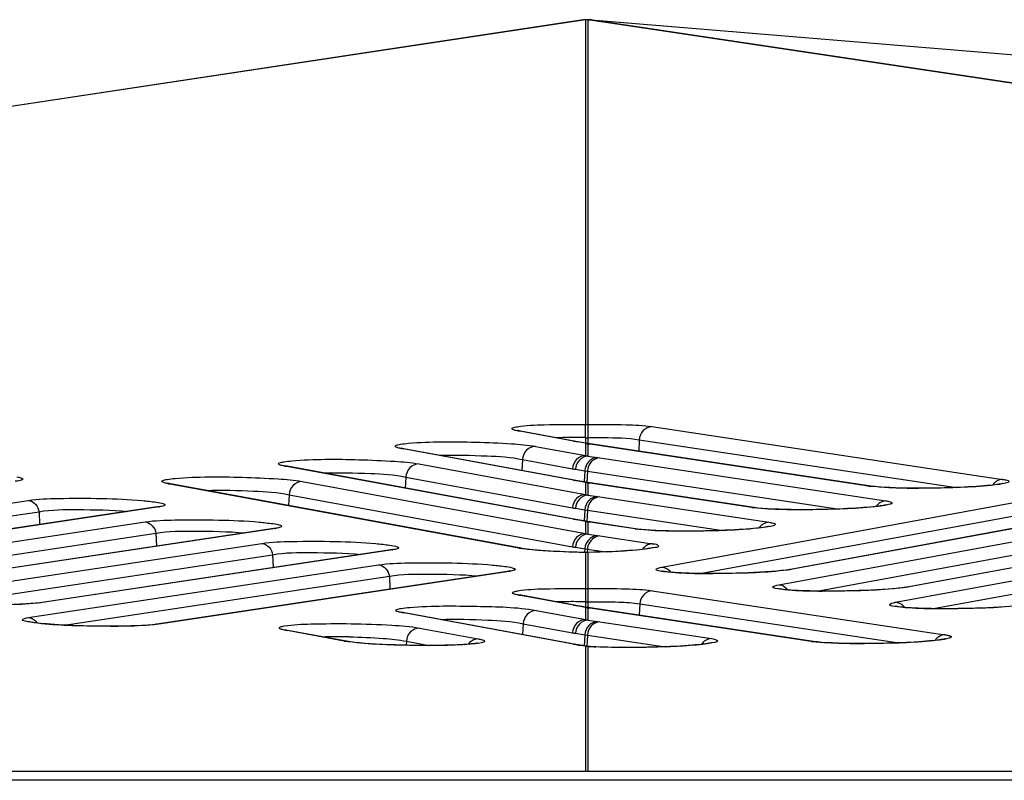
# Model space of a CAD drawing. Units: millimetres. Extents: x 0 to 9000, y 0 to 4000.
# Drawn here: x 3142 to 3167, y 3546 to 3565 of the extents above; entities that cross this region are included whole.
import ezdxf

# ---------------------------------------------------------------- set-up
doc = ezdxf.new("R2010")
doc.units = ezdxf.units.MM
doc.header["$LTSCALE"] = 495
doc.layers.add('7_ALL_FEATURES', color=7, linetype='CONTINUOUS')

msp = doc.modelspace()

# ---------------------------------------------------------------- linework, layer by layer
at = {"layer": '7_ALL_FEATURES', "color": 7, "linetype": 'Continuous'}
for p, q in [((3156.469, 3565.392), (3108.94, 3558.203)), ((3156.527, 3565.396), (3108.995, 3558.206)), ((3156.493, 3565.395), (3156.469, 3565.392)), ((3156.488, 3565.394), (3156.469, 3565.392)), ((3156.506, 3565.395), (3156.488, 3565.394)), ((3156.518, 3565.396), (3156.493, 3565.395)), ((3156.523, 3565.395), (3156.506, 3565.395)), ((3156.664, 3565.396), (3156.518, 3565.396)), ((3156.518, 3565.396), (3156.527, 3565.395)), ((3156.527, 3565.396), (3156.527, 3555.279)), ((3156.59, 3565.395), (3156.595, 3565.396)), ((3156.59, 3565.395), (3156.604, 3565.396)), ((3276.26, 3547.445), (3156.59, 3565.395)), ((3156.59, 3565.395), (3156.59, 3555.278)), ((3156.604, 3565.396), (3156.619, 3565.396)), ((3156.615, 3565.396), (3156.633, 3565.396)), ((3156.633, 3565.396), (3156.649, 3565.395)), ((3156.678, 3565.395), (3156.649, 3565.395)), ((3276.318, 3547.444), (3156.649, 3565.395)), ((3156.678, 3565.395), (3156.669, 3565.396)), ((3156.672, 3565.396), (3276.517, 3555.409)), ((3154.845, 3555.124), (3154.843, 3555.124)), ((3154.905, 3555.11), (3154.845, 3555.124)), ((3154.848, 3555.115), (3154.905, 3555.11)), ((3156.229, 3554.861), (3154.848, 3555.115)), ((3156.286, 3554.856), (3154.905, 3555.11)), ((3156.527, 3555.279), (3156.59, 3555.278)), ((3158.184, 3555.224), (3166.951, 3553.906)), ((3156.229, 3554.861), (3156.286, 3554.856)), ((3156.258, 3554.856), (3156.229, 3554.861)), ((3156.527, 3554.807), (3156.24, 3554.859)), ((3156.584, 3554.802), (3156.286, 3554.856)), ((3156.293, 3554.85), (3156.35, 3554.845)), ((3156.527, 3554.948), (3156.587, 3554.948)), ((3156.527, 3554.948), (3156.527, 3554.812)), ((3156.527, 3554.807), (3156.584, 3554.802)), ((3156.527, 3554.807), (3156.527, 3554.501)), ((3156.648, 3554.791), (3156.584, 3554.802)), ((3156.586, 3554.948), (3156.586, 3554.802)), ((3157.871, 3554.894), (3157.858, 3554.609)), ((3157.871, 3554.894), (3165.796, 3553.702)), ((3151.926, 3554.685), (3151.925, 3554.686)), ((3151.987, 3554.672), (3151.926, 3554.685)), ((3151.929, 3554.677), (3151.987, 3554.672)), ((3156.229, 3553.886), (3151.929, 3554.677)), ((3156.286, 3553.881), (3151.987, 3554.672)), ((3155.277, 3554.731), (3156.527, 3554.501)), ((3156.59, 3554.794), (3156.648, 3554.791)), ((3163.603, 3553.739), (3156.59, 3554.794)), ((3156.59, 3554.794), (3156.59, 3554.489)), ((3163.661, 3553.736), (3156.648, 3554.791)), ((3154.953, 3554.4), (3154.94, 3554.129)), ((3154.953, 3554.4), (3156.202, 3554.171)), ((3156.59, 3554.489), (3156.825, 3554.454)), ((3156.825, 3554.454), (3156.888, 3554.444)), ((3156.888, 3554.444), (3164.033, 3553.37)), ((3149.011, 3554.246), (3149.009, 3554.246)), ((3149.071, 3554.233), (3149.011, 3554.246)), ((3149.014, 3554.237), (3149.071, 3554.233)), ((3156.229, 3552.911), (3149.014, 3554.237)), ((3156.286, 3552.906), (3149.071, 3554.233)), ((3152.362, 3554.292), (3156.527, 3553.526)), ((3156.277, 3554.158), (3156.512, 3554.123)), ((3156.512, 3554.123), (3156.498, 3553.842)), ((3156.512, 3554.123), (3156.575, 3554.113)), ((3156.575, 3554.113), (3156.561, 3553.828)), ((3156.575, 3554.113), (3162.878, 3553.165)), ((3149.446, 3553.853), (3156.527, 3552.551)), ((3152.037, 3553.961), (3152.024, 3553.69)), ((3152.037, 3553.961), (3156.202, 3553.195)), ((3156.229, 3553.886), (3156.286, 3553.881)), ((3156.258, 3553.881), (3156.229, 3553.886)), ((3156.527, 3553.831), (3156.24, 3553.884)), ((3156.584, 3553.827), (3156.286, 3553.881)), ((3156.293, 3553.874), (3156.35, 3553.87)), ((3156.527, 3553.831), (3156.584, 3553.827)), ((3156.527, 3553.831), (3156.527, 3553.526)), ((3156.648, 3553.816), (3156.584, 3553.827)), ((3156.59, 3553.819), (3156.648, 3553.816)), ((3160.685, 3553.203), (3156.59, 3553.819)), ((3156.59, 3553.819), (3156.59, 3553.513)), ((3146.095, 3553.807), (3146.094, 3553.807)), ((3146.156, 3553.793), (3146.095, 3553.807)), ((3146.098, 3553.798), (3146.156, 3553.793)), ((3154.86, 3552.187), (3146.098, 3553.798)), ((3154.917, 3552.183), (3146.156, 3553.793)), ((3160.743, 3553.2), (3156.648, 3553.816)), ((3163.603, 3553.739), (3163.661, 3553.736)), ((3163.761, 3553.724), (3163.661, 3553.736)), ((3133.85, 3552.063), (3142.605, 3553.38)), ((3149.122, 3553.522), (3149.109, 3553.251)), ((3149.122, 3553.522), (3156.202, 3552.22)), ((3156.59, 3553.513), (3156.825, 3553.478)), ((3156.825, 3553.478), (3156.888, 3553.469)), ((3156.888, 3553.469), (3161.114, 3552.833)), ((3134.747, 3551.874), (3142.873, 3553.097)), ((3145.825, 3553.216), (3137.062, 3551.898)), ((3145.866, 3553.218), (3137.112, 3551.9)), ((3142.873, 3553.097), (3142.888, 3552.775)), ((3145.866, 3553.218), (3145.817, 3553.215)), ((3145.882, 3553.228), (3145.825, 3553.216)), ((3156.277, 3553.183), (3156.512, 3553.148)), ((3156.512, 3553.148), (3156.498, 3552.867)), ((3156.512, 3553.148), (3156.575, 3553.138)), ((3156.575, 3553.138), (3156.561, 3552.852)), ((3156.575, 3553.138), (3159.96, 3552.629)), ((3158.438, 3551.713), (3167.192, 3553.323)), ((3160.685, 3553.203), (3160.743, 3553.2)), ((3160.843, 3553.188), (3160.743, 3553.2)), ((3170.414, 3553.267), (3161.65, 3551.655)), ((3170.454, 3553.27), (3161.7, 3551.659)), ((3136.768, 3551.526), (3145.523, 3552.843)), ((3156.229, 3552.911), (3156.286, 3552.906)), ((3156.258, 3552.905), (3156.229, 3552.911)), ((3156.527, 3552.856), (3156.24, 3552.909)), ((3156.584, 3552.851), (3156.286, 3552.906)), ((3156.293, 3552.899), (3156.35, 3552.894)), ((3156.527, 3552.856), (3156.584, 3552.851)), ((3156.527, 3552.856), (3156.527, 3552.551)), ((3156.648, 3552.841), (3156.584, 3552.851)), ((3156.59, 3552.844), (3156.648, 3552.841)), ((3157.767, 3552.667), (3156.59, 3552.844)), ((3156.59, 3552.844), (3156.59, 3552.538)), ((3157.825, 3552.664), (3156.648, 3552.841)), ((3159.389, 3551.553), (3167.471, 3553.039)), ((3161.356, 3551.273), (3170.111, 3552.883)), ((3148.743, 3552.679), (3139.98, 3551.361)), ((3148.784, 3552.68), (3140.03, 3551.363)), ((3148.784, 3552.68), (3148.735, 3552.678)), ((3148.8, 3552.69), (3148.743, 3552.679)), ((3157.767, 3552.667), (3157.825, 3552.664)), ((3157.925, 3552.651), (3157.825, 3552.664)), ((3162.307, 3551.113), (3170.389, 3552.6)), ((3173.332, 3552.828), (3164.568, 3551.215)), ((3173.372, 3552.83), (3164.618, 3551.22)), ((3137.665, 3551.337), (3145.791, 3552.56)), ((3145.791, 3552.56), (3145.807, 3552.237)), ((3156.59, 3552.538), (3156.825, 3552.503)), ((3156.825, 3552.503), (3156.888, 3552.494)), ((3156.888, 3552.494), (3158.196, 3552.297)), ((3164.274, 3550.833), (3173.029, 3552.444)), ((3139.686, 3550.988), (3148.441, 3552.306)), ((3151.661, 3552.142), (3142.898, 3550.823)), ((3151.703, 3552.143), (3142.948, 3550.826)), ((3151.703, 3552.143), (3151.653, 3552.141)), ((3151.718, 3552.153), (3151.661, 3552.142)), ((3154.86, 3552.187), (3154.917, 3552.183)), ((3154.945, 3552.178), (3154.917, 3552.183)), ((3156.277, 3552.208), (3156.512, 3552.172)), ((3156.512, 3552.172), (3156.507, 3552.083)), ((3156.512, 3552.172), (3156.564, 3552.164)), ((3156.564, 3552.164), (3157.042, 3552.093)), ((3156.564, 3552.164), (3156.575, 3552.163)), ((3156.575, 3552.163), (3156.571, 3552.08)), ((3165.225, 3550.674), (3173.307, 3552.16)), ((3140.583, 3550.8), (3148.709, 3552.022)), ((3148.709, 3552.022), (3148.725, 3551.7)), ((3156.527, 3552.079), (3156.435, 3552.081)), ((3156.59, 3552.079), (3156.527, 3552.078)), ((3156.527, 3552.078), (3156.527, 3552.079)), ((3156.527, 3552.078), (3156.527, 3551.177)), ((3156.59, 3552.08), (3156.53, 3552.079)), ((3156.59, 3552.079), (3156.59, 3552.08)), ((3156.59, 3552.079), (3156.59, 3551.177)), ((3142.605, 3550.451), (3151.359, 3551.769)), ((3154.579, 3551.605), (3145.817, 3550.286)), ((3154.621, 3551.606), (3145.866, 3550.289)), ((3154.621, 3551.606), (3154.571, 3551.603)), ((3154.636, 3551.616), (3154.579, 3551.605)), ((3161.634, 3551.652), (3161.541, 3551.638)), ((3161.65, 3551.655), (3161.634, 3551.652)), ((3161.7, 3551.659), (3161.65, 3551.655)), ((3143.501, 3550.262), (3151.627, 3551.485)), ((3151.627, 3551.485), (3151.643, 3551.163)), ((3156.527, 3551.177), (3156.59, 3551.177)), ((3156.531, 3551.177), (3156.527, 3550.846)), ((3158.198, 3551.123), (3165.512, 3550.023)), ((3164.552, 3551.213), (3164.459, 3551.198)), ((3164.568, 3551.215), (3164.552, 3551.213)), ((3164.618, 3551.22), (3164.568, 3551.215)), ((3154.858, 3551.022), (3154.856, 3551.022)), ((3154.918, 3551.008), (3154.858, 3551.022)), ((3154.861, 3551.013), (3154.918, 3551.008)), ((3156.229, 3550.762), (3154.861, 3551.013)), ((3156.286, 3550.757), (3154.918, 3551.008)), ((3142.882, 3550.821), (3142.787, 3550.81)), ((3142.898, 3550.823), (3142.882, 3550.821)), ((3142.948, 3550.826), (3142.898, 3550.823)), ((3155.294, 3550.628), (3156.527, 3550.402)), ((3156.229, 3550.762), (3156.286, 3550.757)), ((3156.258, 3550.756), (3156.229, 3550.762)), ((3156.527, 3550.707), (3156.24, 3550.76)), ((3156.286, 3550.849), (3156.298, 3550.849)), ((3156.584, 3550.702), (3156.286, 3550.757)), ((3156.293, 3550.75), (3156.35, 3550.745)), ((3156.527, 3550.846), (3156.589, 3550.846)), ((3156.527, 3550.846), (3156.527, 3550.713)), ((3156.527, 3550.707), (3156.584, 3550.702)), ((3156.527, 3550.707), (3156.527, 3550.402)), ((3156.648, 3550.691), (3156.584, 3550.702)), ((3156.589, 3550.846), (3156.588, 3550.702)), ((3156.59, 3550.694), (3156.648, 3550.691)), ((3162.165, 3549.856), (3156.59, 3550.694)), ((3156.59, 3550.694), (3156.59, 3550.389)), ((3162.222, 3549.853), (3156.648, 3550.691)), ((3157.885, 3550.792), (3157.871, 3550.508)), ((3157.885, 3550.792), (3164.358, 3549.818)), ((3151.943, 3550.583), (3151.941, 3550.583)), ((3152.003, 3550.569), (3151.943, 3550.583)), ((3151.946, 3550.574), (3152.003, 3550.569)), ((3156.229, 3549.786), (3151.946, 3550.574)), ((3156.286, 3549.782), (3152.003, 3550.569)), ((3156.59, 3550.389), (3156.825, 3550.354)), ((3145.8, 3550.284), (3145.706, 3550.273)), ((3145.816, 3550.286), (3145.8, 3550.284)), ((3145.866, 3550.289), (3145.817, 3550.286)), ((3149.025, 3550.144), (3149.024, 3550.144)), ((3149.086, 3550.13), (3149.025, 3550.144)), ((3149.029, 3550.135), (3149.086, 3550.13)), ((3150.5, 3549.864), (3149.029, 3550.135)), ((3150.557, 3549.86), (3149.086, 3550.13)), ((3152.377, 3550.189), (3153.848, 3549.919)), ((3154.969, 3550.298), (3154.956, 3550.026)), ((3154.969, 3550.298), (3156.202, 3550.071)), ((3156.825, 3550.354), (3156.888, 3550.344)), ((3156.888, 3550.344), (3159.675, 3549.925)), ((3156.277, 3550.058), (3156.512, 3550.023)), ((3156.512, 3550.023), (3156.498, 3549.74)), ((3156.512, 3550.023), (3156.575, 3550.014)), ((3156.575, 3550.014), (3156.562, 3549.737)), ((3156.575, 3550.014), (3158.521, 3549.721)), ((3150.5, 3549.864), (3150.557, 3549.86)), ((3150.656, 3549.844), (3150.558, 3549.86)), ((3152.052, 3549.859), (3152.047, 3549.759)), ((3152.052, 3549.859), (3152.626, 3549.753)), ((3156.229, 3549.786), (3156.286, 3549.782)), ((3156.258, 3549.781), (3156.229, 3549.786)), ((3156.339, 3549.766), (3156.24, 3549.784)), ((3156.396, 3549.761), (3156.286, 3549.782)), ((3156.293, 3549.775), (3156.35, 3549.77)), ((3156.462, 3549.751), (3156.396, 3549.761)), ((3156.563, 3549.737), (3156.462, 3549.751)), ((3156.527, 3549.739), (3156.563, 3549.737)), ((3156.527, 3549.739), (3156.527, 3546.606)), ((3156.622, 3549.732), (3156.563, 3549.737)), ((3156.59, 3549.732), (3156.622, 3549.732)), ((3156.59, 3549.732), (3156.59, 3546.606)), ((3156.646, 3549.73), (3156.622, 3549.732)), ((3156.782, 3549.722), (3156.646, 3549.73)), ((3162.165, 3549.856), (3162.222, 3549.853)), ((3162.323, 3549.841), (3162.223, 3549.853)), ((3996.659, 3546.606), (1116.459, 3546.606)), ((3996.659, 3546.383), (1116.459, 3546.383))]:
    msp.add_line(p, q, dxfattribs=at)
for points in [[(3166.955, 3553.804), (3166.955, 3553.804), (3166.952, 3553.803), (3166.94, 3553.8), (3166.918, 3553.795), (3166.89, 3553.79), (3166.853, 3553.784), (3166.809, 3553.777), (3166.758, 3553.77), (3166.7, 3553.763), (3166.634, 3553.756), (3166.562, 3553.749), (3166.482, 3553.742), (3166.395, 3553.735), (3166.303, 3553.728), (3166.204, 3553.722), (3166.1, 3553.716), (3165.99, 3553.71), (3165.875, 3553.705), (3165.754, 3553.7), (3165.627, 3553.696), (3165.495, 3553.692), (3165.356, 3553.689), (3165.212, 3553.686), (3165.061, 3553.685), (3164.906, 3553.684), (3164.748, 3553.684), (3164.589, 3553.686), (3164.431, 3553.689), (3164.277, 3553.693), (3164.13, 3553.699), (3163.993, 3553.706), (3163.869, 3553.714), (3163.761, 3553.724)], [(3164.036, 3553.268), (3164.037, 3553.268), (3164.034, 3553.267), (3164.021, 3553.264), (3164, 3553.259), (3163.971, 3553.253), (3163.935, 3553.247), (3163.891, 3553.241), (3163.84, 3553.234), (3163.782, 3553.227), (3163.716, 3553.22), (3163.643, 3553.213), (3163.564, 3553.205), (3163.477, 3553.199), (3163.385, 3553.192), (3163.286, 3553.186), (3163.181, 3553.179), (3163.072, 3553.174), (3162.957, 3553.169), (3162.836, 3553.164), (3162.709, 3553.159), (3162.577, 3553.156), (3162.438, 3553.152), (3162.293, 3553.15), (3162.143, 3553.148), (3161.988, 3553.148), (3161.83, 3553.148), (3161.671, 3553.15), (3161.513, 3553.153), (3161.359, 3553.157), (3161.212, 3553.163), (3161.075, 3553.17), (3160.951, 3553.178), (3160.843, 3553.188)], [(3161.118, 3552.731), (3161.119, 3552.731), (3161.116, 3552.731), (3161.103, 3552.727), (3161.082, 3552.723), (3161.053, 3552.717), (3161.017, 3552.711), (3160.973, 3552.704), (3160.922, 3552.697), (3160.864, 3552.69), (3160.798, 3552.683), (3160.725, 3552.676), (3160.646, 3552.669), (3160.559, 3552.662), (3160.466, 3552.656), (3160.368, 3552.649), (3160.263, 3552.643), (3160.153, 3552.637), (3160.038, 3552.632), (3159.918, 3552.627), (3159.791, 3552.623), (3159.658, 3552.619), (3159.52, 3552.616), (3159.375, 3552.614), (3159.225, 3552.612), (3159.07, 3552.611), (3158.912, 3552.612), (3158.753, 3552.613), (3158.595, 3552.616), (3158.441, 3552.62), (3158.294, 3552.626), (3158.157, 3552.633), (3158.033, 3552.642), (3157.925, 3552.651)], [(3156.435, 3552.081), (3156.158, 3552.089), (3155.891, 3552.099), (3155.642, 3552.112), (3155.416, 3552.127), (3155.221, 3552.144), (3155.062, 3552.161), (3154.945, 3552.178)], [(3158.2, 3552.195), (3158.201, 3552.195), (3158.198, 3552.194), (3158.185, 3552.191), (3158.164, 3552.186), (3158.135, 3552.181), (3158.098, 3552.174), (3158.053, 3552.168), (3158, 3552.161), (3157.939, 3552.153), (3157.869, 3552.146), (3157.791, 3552.138), (3157.705, 3552.131), (3157.611, 3552.124), (3157.509, 3552.117), (3157.399, 3552.11), (3157.281, 3552.103), (3157.155, 3552.097), (3157.021, 3552.092), (3156.88, 3552.087), (3156.733, 3552.083), (3156.59, 3552.08)], [(3158.615, 3551.587), (3158.56, 3551.593), (3158.514, 3551.599), (3158.476, 3551.604), (3158.448, 3551.609), (3158.43, 3551.613), (3158.427, 3551.613)], [(3161.541, 3551.638), (3161.43, 3551.625), (3161.306, 3551.612), (3161.173, 3551.601), (3161.033, 3551.591), (3160.887, 3551.583), (3160.739, 3551.575), (3160.59, 3551.568), (3160.44, 3551.563), (3160.29, 3551.559), (3160.142, 3551.555), (3159.997, 3551.553), (3159.855, 3551.551), (3159.717, 3551.551), (3159.584, 3551.551), (3159.456, 3551.552), (3159.334, 3551.554), (3159.219, 3551.556), (3159.11, 3551.559), (3159.009, 3551.563), (3158.914, 3551.567), (3158.828, 3551.571), (3158.749, 3551.576), (3158.678, 3551.582), (3158.615, 3551.587)], [(3161.533, 3551.148), (3161.478, 3551.153), (3161.432, 3551.159), (3161.395, 3551.164), (3161.366, 3551.169), (3161.348, 3551.173), (3161.345, 3551.174)], [(3164.459, 3551.198), (3164.348, 3551.185), (3164.224, 3551.173), (3164.091, 3551.162), (3163.951, 3551.152), (3163.806, 3551.143), (3163.658, 3551.135), (3163.508, 3551.129), (3163.358, 3551.124), (3163.208, 3551.119), (3163.06, 3551.116), (3162.915, 3551.113), (3162.773, 3551.112), (3162.635, 3551.111), (3162.502, 3551.111), (3162.374, 3551.112), (3162.252, 3551.114), (3162.137, 3551.116), (3162.028, 3551.12), (3161.927, 3551.123), (3161.832, 3551.127), (3161.746, 3551.132), (3161.667, 3551.137), (3161.596, 3551.142), (3161.533, 3551.148)], [(3142.787, 3550.81), (3142.672, 3550.8), (3142.542, 3550.792), (3142.401, 3550.785), (3142.253, 3550.78)], [(3164.451, 3550.708), (3164.396, 3550.714), (3164.35, 3550.719), (3164.313, 3550.725), (3164.285, 3550.73), (3164.266, 3550.734), (3164.264, 3550.734)], [(3167.009, 3550.722), (3166.869, 3550.712), (3166.724, 3550.704), (3166.576, 3550.696), (3166.426, 3550.689), (3166.276, 3550.684), (3166.127, 3550.68), (3165.979, 3550.676), (3165.833, 3550.674), (3165.691, 3550.672), (3165.553, 3550.672), (3165.42, 3550.672), (3165.292, 3550.673), (3165.171, 3550.675), (3165.055, 3550.677), (3164.946, 3550.68), (3164.845, 3550.684), (3164.751, 3550.688), (3164.664, 3550.692), (3164.585, 3550.697), (3164.514, 3550.703), (3164.451, 3550.708)], [(3142.776, 3550.321), (3142.723, 3550.328), (3142.677, 3550.335), (3142.641, 3550.342), (3142.614, 3550.348), (3142.596, 3550.352), (3142.593, 3550.353)], [(3145.706, 3550.273), (3145.59, 3550.263), (3145.46, 3550.254), (3145.319, 3550.248), (3145.171, 3550.242), (3145.02, 3550.239), (3144.867, 3550.236), (3144.715, 3550.235), (3144.564, 3550.235), (3144.415, 3550.236), (3144.269, 3550.237), (3144.125, 3550.24), (3143.986, 3550.244), (3143.851, 3550.248), (3143.721, 3550.252), (3143.597, 3550.258), (3143.478, 3550.263), (3143.366, 3550.27), (3143.26, 3550.276), (3143.161, 3550.283), (3143.069, 3550.291), (3142.984, 3550.298), (3142.907, 3550.305), (3142.837, 3550.313), (3142.776, 3550.321)], [(3165.516, 3549.921), (3165.517, 3549.921), (3165.514, 3549.92), (3165.501, 3549.917), (3165.48, 3549.912), (3165.451, 3549.906), (3165.415, 3549.9), (3165.371, 3549.894), (3165.32, 3549.887), (3165.262, 3549.88), (3165.196, 3549.873), (3165.123, 3549.866), (3165.044, 3549.858), (3164.957, 3549.852), (3164.864, 3549.845), (3164.766, 3549.839), (3164.661, 3549.832), (3164.551, 3549.827), (3164.436, 3549.822), (3164.316, 3549.817), (3164.189, 3549.812), (3164.056, 3549.809), (3163.918, 3549.805), (3163.773, 3549.803), (3163.623, 3549.801), (3163.468, 3549.801), (3163.31, 3549.801), (3163.151, 3549.803), (3162.993, 3549.806), (3162.839, 3549.81), (3162.692, 3549.816), (3162.554, 3549.823), (3162.43, 3549.831), (3162.323, 3549.841)], [(3153.675, 3549.791), (3153.62, 3549.786), (3153.557, 3549.781), (3153.486, 3549.777), (3153.408, 3549.772), (3153.323, 3549.768), (3153.229, 3549.764), (3153.129, 3549.761), (3153.021, 3549.758), (3152.906, 3549.756), (3152.784, 3549.754), (3152.655, 3549.753), (3152.52, 3549.753), (3152.378, 3549.754), (3152.231, 3549.755), (3152.081, 3549.758), (3151.926, 3549.762), (3151.77, 3549.767), (3151.613, 3549.772), (3151.458, 3549.779), (3151.304, 3549.788), (3151.155, 3549.797), (3151.014, 3549.807), (3150.881, 3549.819), (3150.761, 3549.831), (3150.656, 3549.844)], [(3153.849, 3549.816), (3153.85, 3549.816), (3153.85, 3549.816), (3153.84, 3549.814), (3153.822, 3549.811), (3153.796, 3549.806), (3153.763, 3549.801), (3153.722, 3549.796), (3153.675, 3549.791)], [(3159.679, 3549.823), (3159.68, 3549.823), (3159.677, 3549.823), (3159.665, 3549.82), (3159.644, 3549.815), (3159.615, 3549.809), (3159.578, 3549.803), (3159.533, 3549.796), (3159.479, 3549.789), (3159.418, 3549.782), (3159.349, 3549.774), (3159.272, 3549.767), (3159.187, 3549.76), (3159.095, 3549.752), (3158.995, 3549.745), (3158.888, 3549.739), (3158.772, 3549.732), (3158.648, 3549.726), (3158.516, 3549.721), (3158.376, 3549.716), (3158.228, 3549.712), (3158.074, 3549.708), (3157.914, 3549.705), (3157.75, 3549.704), (3157.584, 3549.703), (3157.416, 3549.704), (3157.25, 3549.706), (3157.087, 3549.71), (3156.93, 3549.715), (3156.782, 3549.722)]]:
    msp.add_lwpolyline(points, dxfattribs=at)
for centre, radius, start, end in [((3156.173, 3542.21), 12.741, 90.2484, 91.6781), ((3156.189, 3539.947), 15.004, 89.4936, 90.2727), ((3156.18, 3538.799), 16.153, 88.7695, 89.497), ((3156.663, 3555.344), 0.554, 255.7282, 257.9759), ((3156.736, 3555.685), 0.902, 257.9796, 259.3485), ((3157.065, 3557.435), 2.684, 259.3501, 259.8089), ((3156.663, 3554.368), 0.554, 255.7282, 257.9759), ((3156.736, 3554.71), 0.902, 257.9796, 259.3485), ((3157.065, 3556.46), 2.684, 259.3501, 259.8089), ((3145.636, 3554.748), 1.548, 278.5508, 279.1424), ((3156.663, 3553.393), 0.554, 255.7282, 257.9759), ((3156.736, 3553.734), 0.902, 257.9796, 259.3485), ((3157.065, 3555.485), 2.684, 259.3501, 259.8089), ((3148.554, 3554.211), 1.548, 278.5508, 279.1424), ((3151.472, 3553.674), 1.548, 278.5508, 279.1424), ((3155.246, 3554.302), 2.15, 259.6359, 261.0878), ((3154.391, 3553.137), 1.548, 278.5508, 279.1424), ((3158.408, 3551.415), 0.306, 33.601, 44.4407), ((3161.326, 3550.975), 0.306, 33.601, 44.4407), ((3156.199, 3537.482), 13.367, 89.6253, 91.6536), ((3156.195, 3534.777), 16.072, 88.8156, 89.633), ((3156.663, 3551.244), 0.554, 255.7282, 257.9759), ((3156.736, 3551.585), 0.902, 257.9796, 259.3485), ((3157.065, 3553.336), 2.684, 259.3501, 259.8089), ((3164.244, 3550.535), 0.306, 33.601, 44.4407), ((3142.566, 3550.155), 0.305, 31.707, 43.3964), ((3150.353, 3537.192), 12.779, 89.7586, 91.6703), ((3150.356, 3533.625), 16.346, 89.0497, 89.8187), ((3156.343, 3549.485), 0.282, 88.7622, 90.9286), ((3156.666, 3551.546), 1.81, 259.6016, 259.9065), ((3156.739, 3551.968), 2.238, 259.939, 261.1256), ((3156.343, 3549.477), 0.29, 79.4481, 88.7313), ((3156.704, 3551.017), 1.29, 262.11, 263.0296), ((3156.709, 3551.061), 1.334, 263.0345, 264.8859), ((3157.081, 3556.446), 6.733, 265.8215, 266.0688), ((3157.206, 3558.351), 8.641, 266.1041, 267.2355)]:
    msp.add_arc(centre, radius, start, end, dxfattribs=at)
for points, knots in [([(3154.705, 3555.155), (3154.698, 3555.159), (3154.679, 3555.177), (3154.702, 3555.19), (3154.711, 3555.194)], [0, 0, 0, 0, 0.466658, 1, 1, 1, 1]), ([(3154.848, 3555.115), (3154.831, 3555.118), (3154.783, 3555.128), (3154.734, 3555.139), (3154.705, 3555.155)], [0, 0, 0, 0, 0.338066, 1, 1, 1, 1]), ([(3154.822, 3555.222), (3155.044, 3555.259), (3155.615, 3555.279), (3156.184, 3555.284), (3156.527, 3555.279)], [0, 0, 0, 0, 0.396951, 1, 1, 1, 1]), ([(3156.527, 3554.948), (3156.526, 3554.988), (3156.528, 3555.099), (3156.526, 3555.209), (3156.531, 3555.279)], [0, 0, 0, 0, 0.36831, 1, 1, 1, 1]), ([(3156.59, 3555.278), (3156.579, 3555.246), (3156.595, 3555.132), (3156.588, 3555.023), (3156.589, 3554.948)], [0, 0, 0, 0, 0.315428, 1, 1, 1, 1]), ([(3156.59, 3555.278), (3156.907, 3555.283), (3157.439, 3555.278), (3157.972, 3555.256), (3158.184, 3555.224)], [0, 0, 0, 0, 0.59648, 1, 1, 1, 1]), ([(3158.184, 3555.224), (3158.106, 3555.22), (3157.944, 3555.141), (3157.877, 3554.977), (3157.871, 3554.894)], [0, 0, 0, 0, 0.485343, 1, 1, 1, 1]), ([(3152.105, 3554.807), (3152.662, 3554.857), (3153.522, 3554.851), (3154.579, 3554.807), (3155.079, 3554.767), (3155.277, 3554.731)], [0, 0, 0, 0, 0.528165, 0.809677, 1, 1, 1, 1]), ([(3156.586, 3554.948), (3156.72, 3554.95), (3157.148, 3554.949), (3157.581, 3554.948), (3157.871, 3554.894)], [0, 0, 0, 0, 0.312299, 1, 1, 1, 1]), ([(3151.799, 3554.71), (3151.788, 3554.715), (3151.755, 3554.734), (3151.787, 3554.753), (3151.798, 3554.757)], [0, 0, 0, 0, 0.510351, 1, 1, 1, 1]), ([(3151.929, 3554.677), (3151.915, 3554.679), (3151.871, 3554.688), (3151.827, 3554.698), (3151.799, 3554.71)], [0, 0, 0, 0, 0.319993, 1, 1, 1, 1]), ([(3155.277, 3554.731), (3155.197, 3554.73), (3155.029, 3554.652), (3154.959, 3554.485), (3154.952, 3554.4)], [0, 0, 0, 0, 0.4851, 1, 1, 1, 1]), ([(3148.884, 3554.271), (3148.872, 3554.276), (3148.839, 3554.295), (3148.872, 3554.314), (3148.882, 3554.318)], [0, 0, 0, 0, 0.510354, 1, 1, 1, 1]), ([(3149.189, 3554.368), (3149.746, 3554.418), (3150.607, 3554.412), (3151.664, 3554.368), (3152.163, 3554.328), (3152.362, 3554.292)], [0, 0, 0, 0, 0.528165, 0.809677, 1, 1, 1, 1]), ([(3152.882, 3554.507), (3153.278, 3554.519), (3153.969, 3554.5), (3154.665, 3554.466), (3154.953, 3554.4)], [0, 0, 0, 0, 0.573538, 1, 1, 1, 1]), ([(3156.527, 3554.501), (3156.447, 3554.5), (3156.279, 3554.422), (3156.209, 3554.255), (3156.202, 3554.171)], [0, 0, 0, 0, 0.4851, 1, 1, 1, 1]), ([(3156.59, 3554.489), (3156.512, 3554.485), (3156.35, 3554.405), (3156.283, 3554.241), (3156.277, 3554.158)], [0, 0, 0, 0, 0.485291, 1, 1, 1, 1]), ([(3156.825, 3554.454), (3156.746, 3554.45), (3156.584, 3554.37), (3156.518, 3554.206), (3156.512, 3554.123)], [0, 0, 0, 0, 0.485286, 1, 1, 1, 1]), ([(3156.527, 3554.501), (3156.537, 3554.499), (3156.558, 3554.494), (3156.58, 3554.491), (3156.59, 3554.489)], [0, 0, 0, 0, 0.501003, 1, 1, 1, 1]), ([(3156.888, 3554.444), (3156.809, 3554.44), (3156.647, 3554.36), (3156.581, 3554.197), (3156.575, 3554.113)], [0, 0, 0, 0, 0.485343, 1, 1, 1, 1]), ([(3149.014, 3554.237), (3149, 3554.24), (3148.956, 3554.249), (3148.912, 3554.259), (3148.884, 3554.271)], [0, 0, 0, 0, 0.319993, 1, 1, 1, 1]), ([(3149.966, 3554.068), (3150.363, 3554.08), (3151.053, 3554.061), (3151.749, 3554.027), (3152.037, 3553.961)], [0, 0, 0, 0, 0.573538, 1, 1, 1, 1]), ([(3152.362, 3554.292), (3152.281, 3554.291), (3152.113, 3554.213), (3152.044, 3554.046), (3152.037, 3553.961)], [0, 0, 0, 0, 0.4851, 1, 1, 1, 1]), ([(3156.202, 3554.171), (3156.215, 3554.168), (3156.24, 3554.164), (3156.265, 3554.16), (3156.277, 3554.159)], [0, 0, 0, 0, 0.50077, 1, 1, 1, 1]), ([(3142.32, 3553.971), (3142.374, 3553.961), (3142.589, 3553.897), (3142.342, 3553.865), (3142.274, 3553.857)], [0, 0, 0, 0, 0.443535, 1, 1, 1, 1]), ([(3145.968, 3553.832), (3145.957, 3553.837), (3145.924, 3553.855), (3145.956, 3553.874), (3145.967, 3553.879)], [0, 0, 0, 0, 0.510356, 1, 1, 1, 1]), ([(3146.098, 3553.798), (3146.084, 3553.801), (3146.04, 3553.81), (3145.996, 3553.82), (3145.968, 3553.832)], [0, 0, 0, 0, 0.319992, 1, 1, 1, 1]), ([(3146.274, 3553.929), (3146.831, 3553.979), (3147.691, 3553.972), (3148.748, 3553.928), (3149.248, 3553.889), (3149.446, 3553.853)], [0, 0, 0, 0, 0.528165, 0.809677, 1, 1, 1, 1]), ([(3149.446, 3553.853), (3149.366, 3553.851), (3149.198, 3553.774), (3149.128, 3553.607), (3149.121, 3553.522)], [0, 0, 0, 0, 0.4851, 1, 1, 1, 1]), ([(3166.951, 3553.906), (3166.979, 3553.902), (3167.027, 3553.893), (3167.075, 3553.88), (3167.115, 3553.861), (3167.094, 3553.829), (3167.049, 3553.819), (3166.936, 3553.787), (3166.835, 3553.776), (3166.758, 3553.767)], [0, 0, 0, 0, 0.157002, 0.259942, 0.31185, 0.349671, 0.432571, 0.569299, 1, 1, 1, 1]), ([(3147.051, 3553.629), (3147.447, 3553.641), (3148.138, 3553.622), (3148.834, 3553.587), (3149.122, 3553.522)], [0, 0, 0, 0, 0.573538, 1, 1, 1, 1]), ([(3166.758, 3553.767), (3166.249, 3553.707), (3165.239, 3553.681), (3164.228, 3553.674), (3163.734, 3553.724)], [0, 0, 0, 0, 0.507961, 1, 1, 1, 1]), ([(3142.605, 3553.38), (3142.851, 3553.417), (3143.467, 3553.436), (3144.416, 3553.435), (3145.235, 3553.402), (3145.748, 3553.345), (3145.929, 3553.319), (3145.989, 3553.294)], [0, 0, 0, 0, 0.220548, 0.542292, 0.840252, 0.942676, 1, 1, 1, 1]), ([(3156.527, 3553.526), (3156.447, 3553.525), (3156.279, 3553.447), (3156.209, 3553.28), (3156.202, 3553.195)], [0, 0, 0, 0, 0.4851, 1, 1, 1, 1]), ([(3156.59, 3553.513), (3156.512, 3553.51), (3156.35, 3553.43), (3156.283, 3553.266), (3156.277, 3553.183)], [0, 0, 0, 0, 0.485291, 1, 1, 1, 1]), ([(3156.825, 3553.478), (3156.746, 3553.474), (3156.584, 3553.395), (3156.518, 3553.231), (3156.512, 3553.148)], [0, 0, 0, 0, 0.485286, 1, 1, 1, 1]), ([(3156.527, 3553.526), (3156.537, 3553.524), (3156.558, 3553.519), (3156.58, 3553.515), (3156.59, 3553.514)], [0, 0, 0, 0, 0.501003, 1, 1, 1, 1]), ([(3156.888, 3553.469), (3156.809, 3553.465), (3156.647, 3553.385), (3156.581, 3553.221), (3156.575, 3553.138)], [0, 0, 0, 0, 0.485343, 1, 1, 1, 1]), ([(3164.033, 3553.37), (3164.06, 3553.365), (3164.108, 3553.357), (3164.156, 3553.344), (3164.197, 3553.324), (3164.175, 3553.292), (3164.13, 3553.282), (3164.018, 3553.25), (3163.917, 3553.24), (3163.84, 3553.231)], [0, 0, 0, 0, 0.157002, 0.259942, 0.31185, 0.349671, 0.432571, 0.569299, 1, 1, 1, 1]), ([(3142.873, 3553.097), (3143.19, 3553.154), (3143.936, 3553.153), (3144.675, 3553.141), (3145.092, 3553.106)], [0, 0, 0, 0, 0.435229, 1, 1, 1, 1]), ([(3146.008, 3553.254), (3146.003, 3553.25), (3145.962, 3553.233), (3145.918, 3553.226), (3145.882, 3553.22)], [0, 0, 0, 0, 0.158239, 1, 1, 1, 1]), ([(3145.989, 3553.294), (3146.001, 3553.289), (3146.028, 3553.281), (3146.015, 3553.258), (3146.008, 3553.254)], [0, 0, 0, 0, 0.615565, 1, 1, 1, 1]), ([(3156.202, 3553.195), (3156.215, 3553.193), (3156.24, 3553.188), (3156.265, 3553.185), (3156.277, 3553.183)], [0, 0, 0, 0, 0.50077, 1, 1, 1, 1]), ([(3163.84, 3553.231), (3163.331, 3553.17), (3162.321, 3553.145), (3161.309, 3553.138), (3160.815, 3553.187)], [0, 0, 0, 0, 0.507961, 1, 1, 1, 1]), ([(3145.523, 3552.843), (3145.77, 3552.88), (3146.385, 3552.898), (3147.334, 3552.897), (3148.154, 3552.865), (3148.666, 3552.807), (3148.848, 3552.781), (3148.908, 3552.757)], [0, 0, 0, 0, 0.220548, 0.542292, 0.840252, 0.942676, 1, 1, 1, 1]), ([(3161.114, 3552.833), (3161.142, 3552.829), (3161.19, 3552.82), (3161.238, 3552.808), (3161.279, 3552.788), (3161.257, 3552.756), (3161.212, 3552.746), (3161.1, 3552.714), (3160.998, 3552.704), (3160.922, 3552.694)], [0, 0, 0, 0, 0.157002, 0.259942, 0.31185, 0.349671, 0.432571, 0.569299, 1, 1, 1, 1]), ([(3145.791, 3552.56), (3146.108, 3552.617), (3146.854, 3552.616), (3147.594, 3552.604), (3148.01, 3552.569)], [0, 0, 0, 0, 0.435229, 1, 1, 1, 1]), ([(3148.927, 3552.717), (3148.921, 3552.713), (3148.88, 3552.696), (3148.837, 3552.689), (3148.8, 3552.683)], [0, 0, 0, 0, 0.158239, 1, 1, 1, 1]), ([(3148.908, 3552.757), (3148.919, 3552.752), (3148.947, 3552.744), (3148.933, 3552.721), (3148.927, 3552.717)], [0, 0, 0, 0, 0.615565, 1, 1, 1, 1]), ([(3160.922, 3552.694), (3160.413, 3552.634), (3159.403, 3552.608), (3158.391, 3552.602), (3157.897, 3552.651)], [0, 0, 0, 0, 0.507961, 1, 1, 1, 1]), ([(3148.441, 3552.306), (3148.688, 3552.343), (3149.303, 3552.361), (3150.253, 3552.36), (3151.072, 3552.328), (3151.584, 3552.27), (3151.766, 3552.244), (3151.826, 3552.22)], [0, 0, 0, 0, 0.220548, 0.542292, 0.840252, 0.942676, 1, 1, 1, 1]), ([(3156.527, 3552.551), (3156.447, 3552.55), (3156.279, 3552.472), (3156.209, 3552.305), (3156.202, 3552.22)], [0, 0, 0, 0, 0.4851, 1, 1, 1, 1]), ([(3156.59, 3552.538), (3156.512, 3552.534), (3156.35, 3552.455), (3156.283, 3552.291), (3156.277, 3552.208)], [0, 0, 0, 0, 0.485291, 1, 1, 1, 1]), ([(3156.527, 3552.551), (3156.537, 3552.549), (3156.558, 3552.544), (3156.58, 3552.54), (3156.59, 3552.539)], [0, 0, 0, 0, 0.501003, 1, 1, 1, 1]), ([(3151.845, 3552.179), (3151.839, 3552.176), (3151.798, 3552.158), (3151.755, 3552.151), (3151.718, 3552.146)], [0, 0, 0, 0, 0.158239, 1, 1, 1, 1]), ([(3151.826, 3552.22), (3151.837, 3552.215), (3151.865, 3552.207), (3151.851, 3552.183), (3151.845, 3552.179)], [0, 0, 0, 0, 0.615565, 1, 1, 1, 1]), ([(3156.527, 3552.078), (3156.388, 3552.081), (3155.904, 3552.094), (3155.42, 3552.117), (3155.077, 3552.156)], [0, 0, 0, 0, 0.286353, 1, 1, 1, 1]), ([(3156.202, 3552.22), (3156.215, 3552.218), (3156.24, 3552.213), (3156.265, 3552.21), (3156.277, 3552.208)], [0, 0, 0, 0, 0.50077, 1, 1, 1, 1]), ([(3156.527, 3552.257), (3156.523, 3552.243), (3156.516, 3552.215), (3156.513, 3552.187), (3156.512, 3552.172)], [0, 0, 0, 0, 0.501315, 1, 1, 1, 1]), ([(3156.591, 3552.247), (3156.587, 3552.233), (3156.58, 3552.206), (3156.576, 3552.177), (3156.575, 3552.163)], [0, 0, 0, 0, 0.501317, 1, 1, 1, 1]), ([(3158.088, 3552.169), (3157.995, 3552.156), (3157.497, 3552.105), (3156.997, 3552.086), (3156.59, 3552.079)], [0, 0, 0, 0, 0.187473, 1, 1, 1, 1]), ([(3158.196, 3552.297), (3158.24, 3552.29), (3158.3, 3552.301), (3158.375, 3552.217), (3158.211, 3552.194), (3158.149, 3552.177), (3158.088, 3552.169)], [0, 0, 0, 0, 0.297769, 0.389525, 0.585608, 1, 1, 1, 1]), ([(3148.709, 3552.022), (3149.026, 3552.08), (3149.773, 3552.079), (3150.512, 3552.067), (3150.929, 3552.032)], [0, 0, 0, 0, 0.435229, 1, 1, 1, 1]), ([(3151.359, 3551.769), (3151.606, 3551.806), (3152.222, 3551.824), (3153.171, 3551.823), (3153.99, 3551.79), (3154.503, 3551.733), (3154.684, 3551.707), (3154.744, 3551.682)], [0, 0, 0, 0, 0.220548, 0.542292, 0.840252, 0.942676, 1, 1, 1, 1]), ([(3154.763, 3551.642), (3154.757, 3551.639), (3154.717, 3551.621), (3154.673, 3551.614), (3154.637, 3551.608)], [0, 0, 0, 0, 0.158239, 1, 1, 1, 1]), ([(3154.744, 3551.682), (3154.755, 3551.678), (3154.783, 3551.67), (3154.769, 3551.646), (3154.763, 3551.642)], [0, 0, 0, 0, 0.615565, 1, 1, 1, 1]), ([(3158.49, 3551.598), (3158.42, 3551.606), (3158.169, 3551.636), (3158.384, 3551.703), (3158.438, 3551.713)], [0, 0, 0, 0, 0.563089, 1, 1, 1, 1]), ([(3161.573, 3551.64), (3161.051, 3551.57), (3160.021, 3551.552), (3158.988, 3551.536), (3158.49, 3551.598)], [0, 0, 0, 0, 0.511925, 1, 1, 1, 1]), ([(3151.627, 3551.485), (3151.945, 3551.542), (3152.691, 3551.542), (3153.43, 3551.53), (3153.847, 3551.494)], [0, 0, 0, 0, 0.435229, 1, 1, 1, 1]), ([(3154.838, 3551.12), (3155.059, 3551.157), (3155.624, 3551.177), (3156.187, 3551.182), (3156.527, 3551.177)], [0, 0, 0, 0, 0.39762, 1, 1, 1, 1]), ([(3156.59, 3551.177), (3156.58, 3551.143), (3156.594, 3551.03), (3156.588, 3550.921), (3156.59, 3550.846)], [0, 0, 0, 0, 0.315401, 1, 1, 1, 1]), ([(3156.59, 3551.177), (3156.91, 3551.181), (3157.446, 3551.176), (3157.984, 3551.155), (3158.198, 3551.123)], [0, 0, 0, 0, 0.596389, 1, 1, 1, 1]), ([(3158.198, 3551.123), (3158.119, 3551.119), (3157.957, 3551.039), (3157.891, 3550.875), (3157.885, 3550.792)], [0, 0, 0, 0, 0.485343, 1, 1, 1, 1]), ([(3161.408, 3551.158), (3161.338, 3551.167), (3161.087, 3551.197), (3161.302, 3551.263), (3161.356, 3551.273)], [0, 0, 0, 0, 0.563089, 1, 1, 1, 1]), ([(3164.492, 3551.2), (3163.969, 3551.13), (3162.939, 3551.113), (3161.907, 3551.096), (3161.408, 3551.158)], [0, 0, 0, 0, 0.511925, 1, 1, 1, 1]), ([(3142.822, 3550.81), (3142.298, 3550.758), (3141.267, 3550.775), (3140.235, 3550.793), (3139.738, 3550.872)], [0, 0, 0, 0, 0.511743, 1, 1, 1, 1]), ([(3154.767, 3551.034), (3154.744, 3551.041), (3154.676, 3551.054), (3154.723, 3551.092), (3154.737, 3551.097)], [0, 0, 0, 0, 0.613172, 1, 1, 1, 1]), ([(3151.854, 3550.595), (3151.831, 3550.601), (3151.765, 3550.611), (3151.805, 3550.651), (3151.818, 3550.656)], [0, 0, 0, 0, 0.635032, 1, 1, 1, 1]), ([(3152.138, 3550.706), (3152.694, 3550.754), (3153.747, 3550.733), (3154.807, 3550.718), (3155.294, 3550.628)], [0, 0, 0, 0, 0.530133, 1, 1, 1, 1]), ([(3155.294, 3550.628), (3155.214, 3550.627), (3155.046, 3550.55), (3154.976, 3550.383), (3154.969, 3550.298)], [0, 0, 0, 0, 0.4851, 1, 1, 1, 1]), ([(3156.589, 3550.846), (3156.847, 3550.85), (3157.279, 3550.845), (3157.713, 3550.824), (3157.885, 3550.792)], [0, 0, 0, 0, 0.596397, 1, 1, 1, 1]), ([(3164.326, 3550.719), (3164.256, 3550.727), (3164.005, 3550.757), (3164.22, 3550.824), (3164.274, 3550.833)], [0, 0, 0, 0, 0.563089, 1, 1, 1, 1]), ([(3167.41, 3550.76), (3166.888, 3550.691), (3165.857, 3550.673), (3164.825, 3550.656), (3164.326, 3550.719)], [0, 0, 0, 0, 0.511925, 1, 1, 1, 1]), ([(3142.657, 3550.335), (3142.586, 3550.346), (3142.335, 3550.383), (3142.551, 3550.443), (3142.605, 3550.451)], [0, 0, 0, 0, 0.56775, 1, 1, 1, 1]), ([(3152.898, 3550.405), (3153.294, 3550.416), (3153.985, 3550.398), (3154.681, 3550.363), (3154.969, 3550.298)], [0, 0, 0, 0, 0.573357, 1, 1, 1, 1]), ([(3156.527, 3550.402), (3156.447, 3550.4), (3156.279, 3550.323), (3156.209, 3550.156), (3156.202, 3550.071)], [0, 0, 0, 0, 0.4851, 1, 1, 1, 1]), ([(3156.59, 3550.389), (3156.512, 3550.385), (3156.35, 3550.306), (3156.283, 3550.142), (3156.277, 3550.058)], [0, 0, 0, 0, 0.485291, 1, 1, 1, 1]), ([(3156.527, 3550.402), (3156.537, 3550.399), (3156.558, 3550.395), (3156.58, 3550.391), (3156.59, 3550.39)], [0, 0, 0, 0, 0.501003, 1, 1, 1, 1]), ([(3145.74, 3550.273), (3145.216, 3550.221), (3144.186, 3550.238), (3143.153, 3550.256), (3142.657, 3550.335)], [0, 0, 0, 0, 0.511743, 1, 1, 1, 1]), ([(3148.936, 3550.156), (3148.914, 3550.162), (3148.847, 3550.172), (3148.887, 3550.212), (3148.9, 3550.217)], [0, 0, 0, 0, 0.635073, 1, 1, 1, 1]), ([(3149.004, 3550.242), (3149.222, 3550.278), (3149.78, 3550.298), (3150.675, 3550.307), (3151.58, 3550.271), (3152.15, 3550.231), (3152.377, 3550.189)], [0, 0, 0, 0, 0.196152, 0.494153, 0.795254, 1, 1, 1, 1]), ([(3152.377, 3550.189), (3152.296, 3550.188), (3152.129, 3550.111), (3152.059, 3549.944), (3152.052, 3549.859)], [0, 0, 0, 0, 0.4851, 1, 1, 1, 1]), ([(3156.825, 3550.354), (3156.746, 3550.35), (3156.584, 3550.27), (3156.518, 3550.107), (3156.512, 3550.023)], [0, 0, 0, 0, 0.485286, 1, 1, 1, 1]), ([(3156.888, 3550.344), (3156.809, 3550.341), (3156.647, 3550.261), (3156.581, 3550.097), (3156.575, 3550.014)], [0, 0, 0, 0, 0.485343, 1, 1, 1, 1]), ([(3150.627, 3549.969), (3150.91, 3549.964), (3151.386, 3549.942), (3151.863, 3549.902), (3152.052, 3549.859)], [0, 0, 0, 0, 0.594464, 1, 1, 1, 1]), ([(3153.848, 3549.919), (3153.876, 3549.914), (3153.924, 3549.904), (3153.972, 3549.889), (3154.013, 3549.869), (3153.991, 3549.837), (3153.946, 3549.829), (3153.834, 3549.8), (3153.733, 3549.793), (3153.656, 3549.787)], [0, 0, 0, 0, 0.158383, 0.262905, 0.316028, 0.353332, 0.435424, 0.571287, 1, 1, 1, 1]), ([(3156.202, 3550.071), (3156.215, 3550.069), (3156.24, 3550.064), (3156.265, 3550.06), (3156.277, 3550.059)], [0, 0, 0, 0, 0.50077, 1, 1, 1, 1]), ([(3159.675, 3549.925), (3159.731, 3549.917), (3159.952, 3549.855), (3159.694, 3549.817), (3159.622, 3549.805)], [0, 0, 0, 0, 0.431905, 1, 1, 1, 1]), ([(3165.32, 3549.884), (3164.811, 3549.823), (3163.8, 3549.798), (3162.789, 3549.791), (3162.295, 3549.84)], [0, 0, 0, 0, 0.507988, 1, 1, 1, 1]), ([(3165.512, 3550.023), (3165.54, 3550.018), (3165.588, 3550.01), (3165.636, 3549.997), (3165.677, 3549.977), (3165.655, 3549.945), (3165.61, 3549.935), (3165.498, 3549.903), (3165.397, 3549.893), (3165.32, 3549.884)], [0, 0, 0, 0, 0.156996, 0.259931, 0.311835, 0.349657, 0.432561, 0.569292, 1, 1, 1, 1]), ([(3153.656, 3549.787), (3153.146, 3549.743), (3152.135, 3549.751), (3151.123, 3549.779), (3150.631, 3549.844)], [0, 0, 0, 0, 0.507702, 1, 1, 1, 1]), ([(3159.622, 3549.805), (3159.196, 3549.738), (3158.248, 3549.707), (3157.303, 3549.694), (3156.79, 3549.72)], [0, 0, 0, 0, 0.455798, 1, 1, 1, 1])]:
    msp.add_open_spline(points, degree=3, knots=knots, dxfattribs=at)
for points in [[(3154.711, 3555.194), (3154.746, 3555.21), (3154.784, 3555.216), (3154.822, 3555.222)], [(3151.904, 3554.783), (3151.97, 3554.794), (3152.038, 3554.801), (3152.105, 3554.807)], [(3151.798, 3554.757), (3151.832, 3554.771), (3151.868, 3554.777), (3151.904, 3554.783)], [(3148.882, 3554.318), (3148.916, 3554.332), (3148.953, 3554.338), (3148.988, 3554.344)], [(3148.988, 3554.344), (3149.055, 3554.355), (3149.122, 3554.362), (3149.189, 3554.368)], [(3145.967, 3553.879), (3146.001, 3553.893), (3146.037, 3553.899), (3146.073, 3553.905)], [(3146.073, 3553.905), (3146.139, 3553.916), (3146.207, 3553.923), (3146.274, 3553.929)], [(3166.801, 3553.857), (3166.763, 3553.834), (3166.731, 3553.802), (3166.705, 3553.765)], [(3166.951, 3553.906), (3166.898, 3553.903), (3166.845, 3553.885), (3166.801, 3553.857)], [(3163.734, 3553.724), (3163.69, 3553.728), (3163.646, 3553.733), (3163.603, 3553.739)], [(3142.605, 3553.38), (3142.735, 3553.374), (3142.863, 3553.227), (3142.873, 3553.097)], [(3164.033, 3553.37), (3163.98, 3553.367), (3163.927, 3553.349), (3163.882, 3553.321)], [(3160.815, 3553.187), (3160.772, 3553.191), (3160.728, 3553.196), (3160.685, 3553.203)], [(3163.882, 3553.321), (3163.845, 3553.297), (3163.812, 3553.265), (3163.787, 3553.229)], [(3145.523, 3552.843), (3145.653, 3552.837), (3145.782, 3552.689), (3145.791, 3552.56)], [(3161.114, 3552.833), (3161.062, 3552.831), (3161.009, 3552.813), (3160.964, 3552.784)], [(3157.897, 3552.651), (3157.854, 3552.655), (3157.81, 3552.66), (3157.767, 3552.667)], [(3160.964, 3552.784), (3160.927, 3552.761), (3160.894, 3552.729), (3160.869, 3552.693)], [(3156.825, 3552.503), (3156.696, 3552.497), (3156.565, 3552.38), (3156.527, 3552.257)], [(3156.888, 3552.494), (3156.76, 3552.487), (3156.629, 3552.37), (3156.591, 3552.247)], [(3148.441, 3552.306), (3148.571, 3552.299), (3148.7, 3552.152), (3148.709, 3552.022)], [(3155.077, 3552.156), (3155.022, 3552.163), (3154.968, 3552.17), (3154.913, 3552.178)], [(3158.046, 3552.248), (3158.009, 3552.224), (3157.976, 3552.192), (3157.951, 3552.156)], [(3158.196, 3552.297), (3158.144, 3552.294), (3158.09, 3552.276), (3158.046, 3552.248)], [(3151.359, 3551.769), (3151.489, 3551.762), (3151.618, 3551.615), (3151.627, 3551.485)], [(3158.438, 3551.713), (3158.507, 3551.711), (3158.578, 3551.678), (3158.626, 3551.629)], [(3161.7, 3551.659), (3161.658, 3551.651), (3161.616, 3551.645), (3161.573, 3551.64)], [(3154.737, 3551.097), (3154.769, 3551.108), (3154.803, 3551.114), (3154.838, 3551.12)], [(3161.356, 3551.273), (3161.425, 3551.272), (3161.496, 3551.238), (3161.545, 3551.189)], [(3164.618, 3551.22), (3164.576, 3551.212), (3164.534, 3551.206), (3164.492, 3551.2)], [(3154.861, 3551.013), (3154.829, 3551.019), (3154.798, 3551.025), (3154.767, 3551.034)], [(3142.948, 3550.826), (3142.906, 3550.82), (3142.864, 3550.815), (3142.822, 3550.81)], [(3151.818, 3550.656), (3151.851, 3550.669), (3151.886, 3550.675), (3151.922, 3550.681)], [(3151.922, 3550.681), (3151.993, 3550.693), (3152.065, 3550.7), (3152.138, 3550.706)], [(3164.274, 3550.833), (3164.343, 3550.832), (3164.415, 3550.799), (3164.463, 3550.75)], [(3142.605, 3550.451), (3142.672, 3550.448), (3142.741, 3550.414), (3142.787, 3550.365)], [(3151.946, 3550.574), (3151.915, 3550.58), (3151.884, 3550.586), (3151.854, 3550.595)], [(3145.866, 3550.289), (3145.824, 3550.282), (3145.782, 3550.277), (3145.74, 3550.273)], [(3148.9, 3550.217), (3148.933, 3550.23), (3148.969, 3550.236), (3149.004, 3550.242)], [(3149.029, 3550.135), (3148.998, 3550.141), (3148.967, 3550.147), (3148.936, 3550.156)], [(3153.848, 3549.919), (3153.794, 3549.918), (3153.739, 3549.901), (3153.693, 3549.873)], [(3159.675, 3549.925), (3159.623, 3549.923), (3159.57, 3549.905), (3159.525, 3549.877)], [(3165.362, 3549.974), (3165.325, 3549.95), (3165.292, 3549.918), (3165.267, 3549.882)], [(3165.512, 3550.023), (3165.46, 3550.02), (3165.407, 3550.002), (3165.362, 3549.974)], [(3150.631, 3549.844), (3150.587, 3549.85), (3150.543, 3549.856), (3150.5, 3549.864)], [(3153.693, 3549.873), (3153.656, 3549.851), (3153.624, 3549.821), (3153.598, 3549.786)], [(3156.527, 3549.739), (3156.482, 3549.744), (3156.438, 3549.75), (3156.394, 3549.757)], [(3159.525, 3549.877), (3159.488, 3549.853), (3159.455, 3549.821), (3159.43, 3549.785)], [(3162.295, 3549.84), (3162.251, 3549.844), (3162.208, 3549.849), (3162.165, 3549.856)]]:
    msp.add_open_spline(points, degree=3, dxfattribs=at)

doc.saveas('drawing.dxf')
